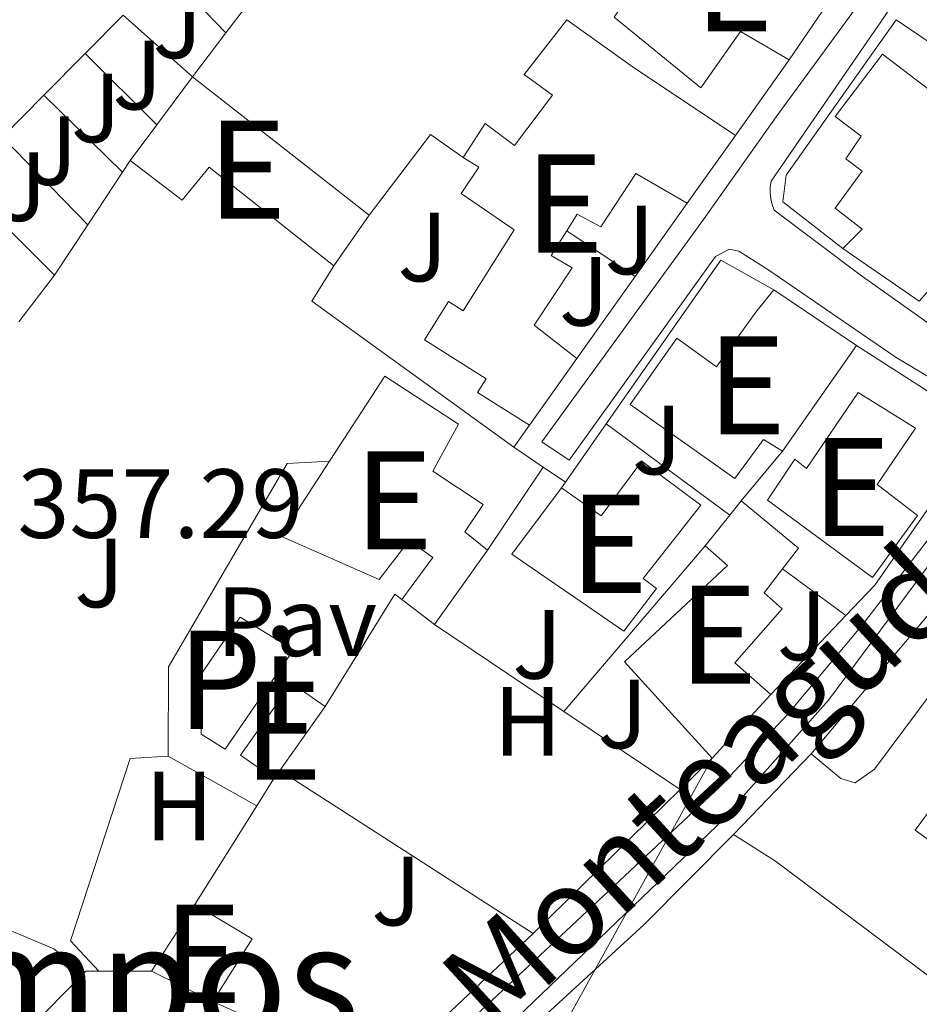
# Model space of a CAD drawing. Units: metres. Extents: x 608695 to 615685, y 4645993 to 4650728.
# Drawn here: x 608960 to 609051, y 4649814 to 4649914 of the extents above; entities that cross this region are included whole.
import ezdxf
from ezdxf.enums import TextEntityAlignment as Align

# ---------------------------------------------------------------- set-up
doc = ezdxf.new("R2010")
doc.units = ezdxf.units.M
doc.header["$MEASUREMENT"] = 0
for name, pattern in [('DGN Style 2', [72.67790000000001, 43.60674, -29.07116000000001]), ('DGN Style 4', [116.35731790000003, 58.14232000000001, -29.07116000000001, 0.0726779, -29.07116000000001]), ('DGN Style 5', [50.87453000000001, 21.80337, -29.07116000000001])]:
    doc.linetypes.add(name, pattern=pattern)
for name, color, linetype, lineweight in [('Nivel 15', 7, 'Continuous', 0), ('Nivel 16', 7, 'Continuous', 0), ('Nivel 20', 7, 'Continuous', 0), ('Nivel 21', 7, 'Continuous', 0), ('Nivel 23', 7, 'Continuous', 0), ('Nivel 25', 7, 'Continuous', 0), ('Nivel 26', 7, 'Continuous', 0), ('Nivel 33', 7, 'Continuous', 0), ('Nivel 37', 7, 'Continuous', 0), ('Nivel 41', 7, 'Continuous', 0), ('Nivel 44', 7, 'Continuous', 0), ('Nivel 45', 7, 'Continuous', 0), ('Nivel 48', 7, 'Continuous', 0), ('Nivel 49', 7, 'Continuous', 0), ('Nivel 52', 7, 'Continuous', 0), ('Nivel 54', 7, 'Continuous', 0), ('Nivel 61', 7, 'Continuous', 0)]:
    doc.layers.add(name, color=color, linetype=linetype, lineweight=lineweight)
doc.styles.add('Style-arial', font='arial.shx', dxfattribs={"bigfont": 'arialbig.shx'})
doc.styles.add('Style-Arial Narrow', font='txt')
doc.styles.add('Style-Helvetica-Narrow-Oblique', font='txt')
doc.styles.add('Style-Times New Roman', font='txt')

msp = doc.modelspace()

# ---------------------------------------------------------------- linework, layer by layer
at = {"layer": 'Nivel 15', "color": 51, "linetype": 'Continuous', "lineweight": 13, "extrusion": (-0.0309047157839493, 0.01562803966731593, 0.9994001515501537), "elevation": 54207.38693552867, "flags": 128}
msp.add_lwpolyline([(-4424377.921365075, -1553907.684280546), (-4424377.865845524, -1553907.106770741), (-4424366.669899151, -1553908.55054526)], dxfattribs=at)
at = {"layer": 'Nivel 15', "color": 51, "linetype": 'Continuous', "lineweight": 13, "extrusion": (0.001278702661983139, 0.001291919226964877, 0.999998347930742), "elevation": 7149.265086437832, "flags": 128}
msp.add_lwpolyline([(608969.0876395218, 4649909.234206397), (608965.2176299021, 4649905.324203134)], dxfattribs=at)
at = {"layer": 'Nivel 15', "color": 51, "linetype": 'Continuous', "lineweight": 13, "flags": 128}
for points, elevation in [([(608966.1799999997, 4649910.68), (608961.9800000004, 4649906.43)], 363.27), ([(608973.4699999988, 4649903.399999999), (608977.129999999, 4649908.309999999)], 359.83), ([(608970.7600000016, 4649899.760000002), (608973.4699999988, 4649903.399999999)], 359.83), ([(609001.7800000012, 4649852.449999999), (608998.4699999988, 4649855.02)], 362.65)]:
    msp.add_lwpolyline(points, dxfattribs=dict(at, elevation=elevation))
at = {"layer": 'Nivel 15', "color": 51, "linetype": 'Continuous', "lineweight": 13, "extrusion": (0.00996624333996963, -0.007819157045739638, 0.999919764169497), "elevation": -29929.34792938235, "flags": 128}
msp.add_lwpolyline([(608943.2975035869, 4649816.432968695), (608961.3094993792, 4649802.302536726)], dxfattribs=at)
at = {"layer": 'Nivel 15', "color": 51, "linetype": 'Continuous', "lineweight": 13, "extrusion": (0.001168171192183178, 0.001179191675128302, 0.9999986224405807), "elevation": 6557.772294126379, "flags": 128}
msp.add_lwpolyline([(608961.1401353888, 4649901.929958683), (608956.9001266025, 4649897.649955712)], dxfattribs=at)
at = {"layer": 'Nivel 15', "color": 51, "linetype": 'Continuous', "lineweight": 13, "extrusion": (0.004777013744995157, 0.006718889251090749, 0.9999660177560594), "elevation": 34509.97313083198, "flags": 128}
msp.add_lwpolyline([(609023.8182693459, 4649775.416001931), (609018.8979910836, 4649768.495845728)], dxfattribs=at)
at = {"layer": 'Nivel 15', "color": 51, "linetype": 'Continuous', "lineweight": 13, "extrusion": (-0.004575069800625703, -0.006514088303383965, 0.9999683171930475), "elevation": -32716.48795488941, "flags": 128}
msp.add_lwpolyline([(608990.4111327529, 4649779.715811789), (608986.8009417765, 4649774.575702731)], dxfattribs=at)
at = {"layer": 'Nivel 15', "color": 51, "linetype": 'Continuous', "lineweight": 13, "extrusion": (-0.01740778448973147, 0.01201539880589435, 0.9997762745888175), "elevation": 45628.19485840835, "flags": 128}
msp.add_lwpolyline([(-4172788.465094075, -2139657.104286397), (-4172788.465094075, -2139666.559723988)], dxfattribs=at)
at = {"layer": 'Nivel 15', "color": 51, "linetype": 'Continuous', "lineweight": 13, "extrusion": (-0.0162636836887059, 0.01097076887877202, 0.9998075488928269), "elevation": 41467.51678322986, "flags": 128}
msp.add_lwpolyline([(-4195430.825567629, -2094996.748089055), (-4195430.825567629, -2094986.553360026)], dxfattribs=at)
at = {"layer": 'Nivel 15', "color": 51, "linetype": 'Continuous', "lineweight": 13, "extrusion": (0.01047252364178819, 0.01493895094331905, 0.9998335631460296), "elevation": 76202.64895016636, "flags": 128}
msp.add_lwpolyline([(609007.6516221203, 4649261.32438146), (609000.0995225534, 4649250.553179473)], dxfattribs=at)
at = {"layer": 'Nivel 15', "color": 51, "linetype": 'Continuous', "lineweight": 13, "extrusion": (0.004865951967986487, 0.006854733166520383, 0.9999646669481183), "elevation": 35195.79505040682, "flags": 128}
msp.add_lwpolyline([(609007.3342697471, 4649747.553196467), (609002.5139861852, 4649740.763036937)], dxfattribs=at)
at = {"layer": 'Nivel 15', "color": 51, "linetype": 'Continuous', "lineweight": 13, "extrusion": (0.02348685482393336, 0.02961386043017685, 0.99928543816114), "elevation": 152364.0487921773, "flags": 128}
msp.add_lwpolyline([(2412225.573993383, -4018719.267748855), (2412225.573993383, -4018721.119747777)], dxfattribs=at)
at = {"layer": 'Nivel 15', "color": 51, "linetype": 'Continuous', "lineweight": 13, "extrusion": (-0.02946703677607585, -0.0440510268990119, 0.9985946128298411), "elevation": -222418.6554661498, "flags": 128}
msp.add_lwpolyline([(-2079116.066929914, 4197615.13045603), (-2079108.524591977, 4197614.375712074), (-2079108.709061904, 4197611.734108232)], dxfattribs=at)
at = {"layer": 'Nivel 15', "color": 51, "linetype": 'Continuous', "lineweight": 13, "extrusion": (0.02016373225435964, 0.02532564771147571, 0.9994758803840986), "elevation": 130400.6253596147, "flags": 128}
msp.add_lwpolyline([(2419801.040671468, -4014931.871208496), (2419801.040671468, -4014935.886989862)], dxfattribs=at)
at = {"layer": 'Nivel 15', "color": 51, "linetype": 'Continuous', "lineweight": 13, "extrusion": (0.003110021902448408, 0.004360916320776366, 0.999985654983415), "elevation": 22534.27111061677, "flags": 128}
msp.add_lwpolyline([(609003.1270014457, 4649805.994194228), (608997.7068721578, 4649798.39412196)], dxfattribs=at)
at = {"layer": 'Nivel 15', "color": 51, "linetype": 'Continuous', "lineweight": 13, "extrusion": (-0.006411651524890022, -0.009072087842271774, 0.9999382920695183), "elevation": -45726.59211655062, "flags": 128}
msp.add_lwpolyline([(608975.2309406959, 4649613.256319907), (608971.8210107908, 4649615.666419089), (608977.0315448828, 4649623.006721158), (608980.4314749911, 4649620.59662256)], dxfattribs=at)
at = {"layer": 'Nivel 15', "color": 51, "linetype": 'Continuous', "lineweight": 13, "extrusion": (-0.01535499831276513, -0.01663671770448175, 0.9997436889777482), "elevation": -86349.08461330005, "flags": 128}
msp.add_lwpolyline([(-2706130.644653782, 3829019.122383688), (-2706130.644653782, 3829010.288347237)], dxfattribs=at)
at = {"layer": 'Nivel 15', "color": 51, "linetype": 'Continuous', "lineweight": 13, "extrusion": (-0.00651123533913034, -0.009189016106305155, 0.9999365808876864), "elevation": -46330.93649491308, "flags": 128}
msp.add_lwpolyline([(608980.075588204, 4649614.660543222), (608975.4551001154, 4649608.140267935)], dxfattribs=at)
at = {"layer": 'Nivel 15', "color": 51, "linetype": 'Continuous', "lineweight": 13, "extrusion": (-0.005749120292534429, -0.00812806662047971, 0.9999504398463332), "elevation": -40933.57130070686, "flags": 128}
msp.add_lwpolyline([(608978.0249600708, 4649658.452670805), (608977.4449121654, 4649657.632643715)], dxfattribs=at)
at = {"layer": 'Nivel 15', "color": 51, "linetype": 'Continuous', "lineweight": 13, "extrusion": (0.02952341923277481, 0.04542064497349969, 0.9985315882469604), "elevation": 229535.8083041234, "flags": 128}
msp.add_lwpolyline([(2023506.694206174, -4224261.057826843), (2023506.694206173, -4224269.180018667)], dxfattribs=at)
at = {"layer": 'Nivel 15', "color": 51, "linetype": 'Continuous', "lineweight": 13, "extrusion": (0.03622860807937747, 0.03192421900063955, 0.9988334857211337), "elevation": 170863.220501799, "flags": 128}
msp.add_lwpolyline([(3086015.984427184, -3526900.514302365), (3086009.483363857, -3526902.585238293), (3086007.332759574, -3526895.336962551)], dxfattribs=at)
at = {"layer": 'Nivel 15', "color": 51, "linetype": 'Continuous', "lineweight": 13, "extrusion": (0.02433418234476229, -0.01208934618086433, 0.9996307794773683), "elevation": -41034.84319853463, "flags": 128}
msp.add_lwpolyline([(4435177.107023213, 1522874.383143647), (4435177.107023213, 1522881.375696827)], dxfattribs=at)
at = {"layer": 'Nivel 15', "color": 51, "linetype": 'Continuous', "lineweight": 13}
for points in [[(609037.9600000009, 4649910.030000001, 360.77), (609032.9899999984, 4649912.899999999, 361.07), (609028.9600000009, 4649907.170000002, 361.02), (609020.1000000015, 4649914.379999999, 361.86), (609024.1600000001, 4649920.34, 361.15), (609028.0100000016, 4649917.600000001, 360.94), (609031.120000001, 4649921.84, 360.72), (609027, 4649924.5, 360.8), (609030.2899999991, 4649929.32, 360.29)], [(609032.4800000004, 4649902.330000002, 360.87), (609021.9600000009, 4649909.350000001, 360.35), (609015.2699999996, 4649914.109999999, 359.99), (609010.9499999993, 4649908.539999999, 359.99), (609013.8399999999, 4649906.440000001, 360.13), (609009.9600000009, 4649901.309999999, 360.06), (609006.9499999993, 4649903.530000001, 359.85), (609004.7100000009, 4649900.080000002, 359.41)], [(609043.4400000013, 4649890.800000001, 360.08), (609045.4100000001, 4649892.75, 361.71), (609042.6499999985, 4649894.890000001, 361.71), (609045.379999999, 4649898.690000001, 361.86), (609043.7300000004, 4649899.940000001, 361.71), (609045.2800000012, 4649902.25, 361.66), (609042.6499999985, 4649904.25, 361.16), (609047.4600000009, 4649910.600000001, 361.07), (609057.629999999, 4649902.870000001, 361.21), (609054.3200000003, 4649898.699999999, 361.06), (609056.5599999987, 4649897.34, 360.77), (609056.8399999999, 4649897.140000001, 360.8)], [(609004.7100000009, 4649900.080000002, 359.41), (609006.3299999982, 4649899.07, 359.48), (609004.5199999996, 4649896.390000001, 359.94), (609009.8999999985, 4649892.699999999, 360.57), (609004.7199999988, 4649884.449999999, 360.57), (609003.2199999988, 4649885.390000001, 360.72), (609000.7600000016, 4649881.469999999, 360.67), (609007.0599999987, 4649877.52, 362.65), (609006.1799999997, 4649876.109999999, 362.65), (609011.4699999988, 4649872.780000001, 360.47)], [(608991.5300000012, 4649889.039999999, 359.49), (608978.8200000003, 4649899.100000001, 359.58), (608976.0599999987, 4649895.73, 359.63), (608970.7600000016, 4649899.760000002, 359.83)], [(609027.5599999987, 4649895.41, 360.92), (609022.3299999982, 4649898.440000001, 361.36), (609018.75, 4649893.02, 361.36), (609016.3399999999, 4649894.280000001, 361.12), (609015.2800000012, 4649892.609999999, 361.17)], [(609015.2800000012, 4649892.609999999, 361.17), (609013.6799999997, 4649890.09, 361.26), (609015.8200000003, 4649888.809999999, 362.35), (609011.9499999993, 4649882.969999999, 361.9), (609016.2899999991, 4649879.57, 360.37)], [(609067.1600000001, 4649885.879999999, 361.21), (609062.6499999985, 4649889.02, 362.45), (609058.4800000004, 4649883.080000002, 362.65), (609052.7800000012, 4649887.190000001, 360.47), (609051.2199999988, 4649885.43, 360.28)], [(609037.2800000012, 4649870.120000001, 360.37), (609035.3399999999, 4649871.32, 360.37), (609032.4200000018, 4649867.34, 360.92), (609021.75, 4649874.879999999, 361.26), (609026.4899999984, 4649881.670000002, 361.26), (609030.5500000007, 4649878.719999999, 363.39), (609034.5500000007, 4649884.289999999, 363.29), (609036.379999999, 4649886.59, 359.93)], [(608991.1000000015, 4649869.109999999, 360.68), (608991.1700000018, 4649869.210000001, 360.68), (608996.7300000004, 4649877.789999999, 361.41), (609004.2399999984, 4649872.879999999, 361.46), (609001.6400000006, 4649868.100000001, 363.83), (609006.7600000016, 4649864.690000001, 363.78), (609004.8999999985, 4649861.91, 363.34), (609007.1999999993, 4649860.050000001, 362.6)], [(609045, 4649876.100000001, 361.21), (609050.8200000003, 4649872.469999999, 363.24), (609046.9400000013, 4649866.75, 363.04), (609051.0199999996, 4649863.57, 361.9), (609046.4400000013, 4649857.239999998, 361.46), (609035.7399999984, 4649865.129999999, 361.12), (609038.5199999996, 4649869.330000002, 361.26), (609039.7100000009, 4649868.359999999, 361.36), (609045, 4649876.100000001, 361.21)], [(608998.4699999988, 4649855.02, 362.65), (609001.629999999, 4649859.289999999, 362.74), (608999.2199999988, 4649861.030000001, 362.74), (608996.1499999985, 4649857.050000001, 359.88), (608986.1400000006, 4649861.469999999, 360.03), (608991.1000000015, 4649869.109999999, 360.68)], [(609014.7399999984, 4649866.390000001, 361.12), (609018.7899999991, 4649863.530000001, 363.34), (609022.9200000018, 4649869.109999999, 363.09), (609028.9299999997, 4649864.629999999, 361.41), (609023.0599999987, 4649857.149999999, 361.21), (609024.4200000018, 4649856.120000001, 361.16), (609021.1000000015, 4649851.789999999, 361.31), (609009.6900000013, 4649859.620000001, 360.97), (609014.7399999984, 4649866.390000001, 361.12)], [(609030.0899999999, 4649838.84, 360.72), (609021.1700000018, 4649848.670000002, 361.07), (609031.6700000018, 4649858.48, 361.12), (609029.3999999985, 4649860.469999999, 359.78)], [(609037.2800000012, 4649858.149999999, 359.4), (609035.3999999985, 4649855.699999999, 359.24), (609037.2399999984, 4649854.07, 362.65), (609032.3999999985, 4649848.550000001, 362.65), (609036.0799999982, 4649845.330000002, 360.92)]]:
    msp.add_polyline3d(points, dxfattribs=at)
at = {"layer": 'Nivel 15', "color": 4, "linetype": 'Continuous', "lineweight": 0}
msp.add_polyline3d([(608987.4200000018, 4649849.879999999, 357.12), (608980.4400000013, 4649839.75, 357.26), (608977.9899999984, 4649841.300000001, 357.26), (608977.8599999994, 4649847.190000001, 357.26), (608981.9699999988, 4649853.210000001, 357.33), (608987.4200000018, 4649849.879999999, 357.12)], dxfattribs=at)
at = {"layer": 'Nivel 16', "color": 1, "linetype": 'Continuous', "lineweight": 13, "extrusion": (0.05709068710455335, -0.05926107686224712, 0.9966086384409162), "elevation": -240432.9825218371, "flags": 128}
msp.add_lwpolyline([(3664661.092613913, 2916341.607070418), (3664661.092613913, 2916332.857253276)], dxfattribs=at)
at = {"layer": 'Nivel 16', "color": 1, "linetype": 'Continuous', "lineweight": 13, "flags": 128}
for points, elevation in [([(608984.3200000003, 4649917.760000002), (608980.5300000012, 4649912.780000001)], 360.46), ([(608980.5300000012, 4649912.780000001), (608977.129999999, 4649908.309999999)], 360.46), ([(608970.7600000016, 4649899.760000002), (608969.9800000004, 4649898.57)], 359.32), ([(608963.0599999987, 4649888.080000002), (608959.4200000018, 4649883.32)], 359.27)]:
    msp.add_lwpolyline(points, dxfattribs=dict(at, elevation=elevation))
at = {"layer": 'Nivel 16', "color": 1, "linetype": 'Continuous', "lineweight": 13, "extrusion": (0.005533272487269742, -0.004908043957634742, 0.9999726466259422), "elevation": -19092.57782602191, "flags": 128}
msp.add_lwpolyline([(608965.8165271208, 4649870.608249605), (608958.7362481728, 4649876.888325248)], dxfattribs=at)
at = {"layer": 'Nivel 16', "color": 1, "linetype": 'Continuous', "lineweight": 13, "extrusion": (-0.1410435314708894, 0.09524425873155376, 0.9854112103121707), "elevation": 357328.7968684383, "flags": 128}
msp.add_lwpolyline([(-4194414.208656948, -2066844.828024723), (-4194414.208656948, -2066837.248275386)], dxfattribs=at)
at = {"layer": 'Nivel 16', "color": 1, "linetype": 'Continuous', "lineweight": 13, "extrusion": (0.05409937614422543, -0.05402516575170935, 0.9970729857770222), "elevation": -217907.9502973104, "flags": 128}
msp.add_lwpolyline([(3720547.751639448, 2846497.817207893), (3720547.751639448, 2846487.484415434)], dxfattribs=at)
at = {"layer": 'Nivel 16', "color": 1, "linetype": 'Continuous', "lineweight": 13, "extrusion": (0.004294533819110076, 0.006034290220282406, 0.9999725717842535), "elevation": 31032.81090583992, "flags": 128}
msp.add_lwpolyline([(609030.8044166788, 4649807.425708149), (609025.3241665959, 4649799.725567956)], dxfattribs=at)
at = {"layer": 'Nivel 16', "color": 1, "linetype": 'Continuous', "lineweight": 13, "extrusion": (0.04506813454267476, -0.04427944218817795, 0.9980021013246151), "elevation": -178091.0221047532, "flags": 128}
msp.add_lwpolyline([(3743658.431147683, 2818812.944448508), (3743658.431147683, 2818824.182050563)], dxfattribs=at)
at = {"layer": 'Nivel 16', "color": 1, "linetype": 'Continuous', "lineweight": 13, "extrusion": (0.03187171140649919, -0.03267673741217425, 0.9989576691953053), "elevation": -132175.5813346771, "flags": 128}
msp.add_lwpolyline([(3682652.848266631, 2900520.173703508), (3682652.848266631, 2900507.686353911)], dxfattribs=at)
at = {"layer": 'Nivel 16', "color": 1, "linetype": 'Continuous', "lineweight": 13, "extrusion": (-0.03673216058795904, 0.07140690252938016, 0.9967706870939275), "elevation": 310023.2021685564, "flags": 128}
msp.add_lwpolyline([(-2668570.768004335, -3843835.752248991), (-2668568.863747209, -3843839.363675967), (-2668559.559083886, -3843834.880525243)], dxfattribs=at)
at = {"layer": 'Nivel 16', "color": 1, "linetype": 'Continuous', "lineweight": 13, "extrusion": (-0.002577655210170238, -0.003906644581986056, 0.999989046850878), "elevation": -19375.89963274502, "flags": 128}
msp.add_lwpolyline([(608968.8830843382, 4649858.358153347), (608965.3530187383, 4649853.00811252)], dxfattribs=at)
at = {"layer": 'Nivel 16', "color": 1, "linetype": 'Continuous', "lineweight": 13, "extrusion": (0.02588921598586211, -0.0257823461572311, 0.999332286640568), "elevation": -103760.2878593726, "flags": 128}
msp.add_lwpolyline([(3724471.089138877, 2847778.819180137), (3724471.089138873, 2847792.503791934)], dxfattribs=at)
at = {"layer": 'Nivel 16', "color": 1, "linetype": 'Continuous', "lineweight": 13, "extrusion": (0.005051272316594089, 0.007102164836113495, 0.9999620212301187), "elevation": 36459.19411022982, "flags": 128}
msp.add_lwpolyline([(609017.9787543826, 4649753.740794662), (609012.658418145, 4649746.260606006)], dxfattribs=at)
at = {"layer": 'Nivel 16', "color": 1, "linetype": 'Continuous', "lineweight": 13, "extrusion": (-0.001788356690140653, -0.002711549671776683, 0.9999947246254485), "elevation": -13338.17755480564, "flags": 128}
msp.add_lwpolyline([(608966.1187288649, 4649874.147004053), (608962.7286985181, 4649869.006985161)], dxfattribs=at)
at = {"layer": 'Nivel 16', "color": 1, "linetype": 'Continuous', "lineweight": 13, "extrusion": (0.003355709834043766, -0.002078675813866, 0.9999922091288366), "elevation": -7263.145814448177, "flags": 128}
msp.add_lwpolyline([(609005.2370792478, 4649865.488071255), (608984.6668594889, 4649880.388103448), (608986.8968469352, 4649883.988111224)], dxfattribs=at)
at = {"layer": 'Nivel 16', "color": 1, "linetype": 'Continuous', "lineweight": 13, "extrusion": (0.004520619630883961, 0.006351660523393262, 0.9999696097415904), "elevation": 32646.25659902607, "flags": 128}
msp.add_lwpolyline([(609014.3956004232, 4649774.367305338), (609008.4452995695, 4649766.007136695)], dxfattribs=at)
at = {"layer": 'Nivel 16', "color": 1, "linetype": 'Continuous', "lineweight": 13, "extrusion": (0.004222861518005932, 0.005912006125208306, 0.9999736074638048), "elevation": 30420.58798916425, "flags": 128}
msp.add_lwpolyline([(609004.5246913396, 4649774.19303453), (609002.9246211462, 4649771.952995382)], dxfattribs=at)
at = {"layer": 'Nivel 16', "color": 1, "linetype": 'Continuous', "lineweight": 13, "extrusion": (0.006610925463615505, 0.008980879875100298, 0.9999378177972787), "elevation": 46145.34050751065, "flags": 128}
msp.add_lwpolyline([(608974.9431021623, 4649617.178255495), (608982.0639382377, 4649628.638717681), (608982.7839225009, 4649628.108696308)], dxfattribs=at)
at = {"layer": 'Nivel 16', "color": 1, "linetype": 'Continuous', "lineweight": 13, "extrusion": (0.002857503471017782, -0.00211258187650418, 0.9999936858159296), "elevation": -7724.787262275812, "flags": 128}
msp.add_lwpolyline([(609065.5206002817, 4649812.35682736), (609047.2904461101, 4649825.566856839), (609058.0104023442, 4649840.066889197)], dxfattribs=at)
at = {"layer": 'Nivel 16', "color": 1, "linetype": 'Continuous', "lineweight": 13, "extrusion": (0.004878071577397823, 0.00776566567206435, 0.9999579485430153), "elevation": 39439.01703906317, "flags": 128}
msp.add_lwpolyline([(608974.6911664046, 4649667.9123144), (608976.4312920459, 4649670.682397924)], dxfattribs=at)
at = {"layer": 'Nivel 16', "color": 1, "linetype": 'Continuous', "lineweight": 13, "extrusion": (0.002738000566915728, -0.001759311002571383, 0.9999947040748225), "elevation": -6154.508255565808, "flags": 128}
msp.add_lwpolyline([(608982.7454635277, 4649833.938336831), (609008.5956404358, 4649817.328311127)], dxfattribs=at)
at = {"layer": 'Nivel 16', "color": 1, "linetype": 'Continuous', "lineweight": 13, "extrusion": (0.003140908113493895, 0.004986749848438174, 0.9999826333602858), "elevation": 25459.62446792681, "flags": 128}
msp.add_lwpolyline([(608973.2272509709, 4649754.783874165), (608979.5574396141, 4649764.833999127)], dxfattribs=at)
at = {"layer": 'Nivel 16', "color": 1, "linetype": 'Continuous', "lineweight": 13, "extrusion": (0.08770774795582072, 0.1444661360361827, 0.9856149788265668), "elevation": 725506.7876599024, "flags": 128}
msp.add_lwpolyline([(1892533.504042488, -4228899.9074094), (1892537.437277135, -4228900.380764667), (1892565.492094258, -4228896.17973667)], dxfattribs=at)
at = {"layer": 'Nivel 16', "color": 1, "linetype": 'Continuous', "lineweight": 13, "extrusion": (0.01476993190003245, -0.00611559088504621, 0.9998722161655433), "elevation": -19082.88479206535, "flags": 128}
msp.add_lwpolyline([(608940.1305332109, 4649791.209842913), (608924.5701627508, 4649776.519568201), (608907.4675970525, 4649784.26971313)], dxfattribs=at)
at = {"layer": 'Nivel 16', "color": 1, "linetype": 'Continuous', "lineweight": 13, "extrusion": (0.608169457076317, -0.6000061086591855, 0.5197331825573193), "elevation": -2419376.988222815, "flags": 128}
msp.add_lwpolyline([(3737742.004695822, 1472255.849009107), (3737739.911611974, 1472255.849009107), (3737711.485517137, 1472255.919239692)], dxfattribs=at)
at = {"layer": 'Nivel 16', "color": 1, "linetype": 'Continuous', "lineweight": 13, "extrusion": (0.007462296152035188, -0.006995902642532989, 0.9999476843727153), "elevation": -27625.57027236396, "flags": 128}
msp.add_lwpolyline([(608947.9383420534, 4649737.640841976), (608946.5983047374, 4649737.640841976), (608946.4483089149, 4649737.48083806)], dxfattribs=at)
at = {"layer": 'Nivel 16', "color": 1, "linetype": 'Continuous', "lineweight": 13, "extrusion": (0.007462452796961999, 1.392248656149627e-05, 0.9999721554145483), "elevation": 4968.93881795807, "flags": 128}
msp.add_lwpolyline([(608953.2986186855, 4649817.061270665), (608947.938469436, 4649817.051270664)], dxfattribs=at)
at = {"layer": 'Nivel 16', "color": 1, "linetype": 'Continuous', "lineweight": 13}
msp.add_polyline3d([(609043.4400000013, 4649890.800000001, 358.68), (609037.3200000003, 4649895.550000001, 358.77), (609037.6400000006, 4649898.27, 358.77), (609048.8599999994, 4649914.120000001, 358.81)], dxfattribs=at)
at = {"layer": 'Nivel 20', "color": 7, "linetype": 'DGN Style 2', "lineweight": 0, "extrusion": (0.2431238838719828, -0.1634798529484023, 0.9561198223920323), "elevation": -611752.2781014254, "flags": 128}
msp.add_lwpolyline([(4198507.888918698, 1997671.565391818), (4198507.888918698, 1997662.793339608)], dxfattribs=at)
at = {"layer": 'Nivel 20', "color": 7, "linetype": 'DGN Style 2', "lineweight": 0, "extrusion": (-0.03401625192461193, 0.05126336980674675, 0.9981056865488035), "elevation": 218009.1924409064, "flags": 128}
msp.add_lwpolyline([(-3078404.129605927, -3531022.913422629), (-3078423.087089427, -3531030.39034174), (-3078425.919632256, -3531024.863923267)], dxfattribs=at)
at = {"layer": 'Nivel 20', "color": 7, "linetype": 'DGN Style 2', "lineweight": 0, "extrusion": (0.01259651815913881, 0.01804693467030464, 0.9997577886064566), "elevation": 91945.65870709869, "flags": 128}
msp.add_lwpolyline([(2161972.235427698, -4160478.862343326), (2161972.2354277, -4160486.132336453)], dxfattribs=at)
at = {"layer": 'Nivel 20', "color": 7, "linetype": 'DGN Style 2', "lineweight": 0, "extrusion": (-0.07057205983247956, 0.05214491087622101, 0.9961428073527971), "elevation": 199844.3506040089, "flags": 128}
msp.add_lwpolyline([(-4101667.711139262, -2264642.804331075), (-4101667.711139262, -2264627.07726841)], dxfattribs=at)
at = {"layer": 'Nivel 20', "color": 7, "linetype": 'DGN Style 2', "lineweight": 0, "extrusion": (-0.01373365600814504, 0.009324187858372723, 0.9998622136141718), "elevation": 35351.05493830625, "flags": 128}
msp.add_lwpolyline([(608957.3560524136, 4649743.049960677), (608960.3465944491, 4649741.019872423)], dxfattribs=at)
at = {"layer": 'Nivel 20', "color": 7, "linetype": 'DGN Style 2', "lineweight": 0, "extrusion": (-0.006807060870886755, -0.00814272529708912, 0.9999436783874561), "elevation": -41648.01918852163, "flags": 128}
msp.add_lwpolyline([(609025.6218433864, 4649685.14048006), (609021.3914648853, 4649680.080312304)], dxfattribs=at)
at = {"layer": 'Nivel 20', "color": 7, "linetype": 'DGN Style 2', "lineweight": 0, "extrusion": (0.04140310135890625, 0.06188520097108603, 0.9972241498773646), "elevation": 313330.9023436324, "flags": 128}
msp.add_lwpolyline([(2079428.377180493, -4191645.23228718), (2079428.377180494, -4191655.439382751)], dxfattribs=at)
at = {"layer": 'Nivel 20', "color": 7, "linetype": 'DGN Style 2', "lineweight": 0, "extrusion": (-0.01199731645619232, 0.008156070397850046, 0.9998947659196518), "elevation": 30976.9271398503, "flags": 128}
msp.add_lwpolyline([(608973.3313306384, 4649770.517391905), (608975.6116464436, 4649768.967340346)], dxfattribs=at)
at = {"layer": 'Nivel 20', "color": 7, "linetype": 'DGN Style 2', "lineweight": 0, "extrusion": (0.0164914464644805, 0.02350031121188471, 0.999587798828324), "elevation": 119675.1434859624, "flags": 128}
msp.add_lwpolyline([(2172489.893038806, -4154289.596495546), (2172489.893038807, -4154290.293130316)], dxfattribs=at)
at = {"layer": 'Nivel 20', "color": 7, "linetype": 'DGN Style 2', "lineweight": 0, "extrusion": (-0.02457791439684493, -0.0287338472539691, 0.9992848903820607), "elevation": -148217.5702091447, "flags": 128}
msp.add_lwpolyline([(-2559649.091861058, 3926620.354498513), (-2559649.091861058, 3926598.139021922)], dxfattribs=at)
at = {"layer": 'Nivel 20', "color": 7, "linetype": 'DGN Style 2', "lineweight": 0, "extrusion": (0.1488812488297137, -0.1097019728218943, 0.9827511642862039), "elevation": -419071.1807982671, "flags": 128}
msp.add_lwpolyline([(4104675.775155127, 2228928.773872904), (4104675.775155131, 2228920.608745836)], dxfattribs=at)
at = {"layer": 'Nivel 20', "color": 7, "linetype": 'DGN Style 2', "lineweight": 0, "extrusion": (0.01300811713913772, 0.01368739218556789, 0.9998217061974864), "elevation": 71924.7054575319, "flags": 128}
msp.add_lwpolyline([(608987.5437685102, 4649304.460034057), (608979.8816847764, 4649296.399278954)], dxfattribs=at)
at = {"layer": 'Nivel 20', "color": 7, "linetype": 'DGN Style 2', "lineweight": 0, "extrusion": (0.01724845450182929, -0.01157307220175809, 0.9997842541354167), "elevation": -42949.58613989563, "flags": 128}
msp.add_lwpolyline([(4200553.840774957, 2084589.616126284), (4200553.840774953, 2084573.728788558)], dxfattribs=at)
at = {"layer": 'Nivel 20', "color": 7, "linetype": 'DGN Style 2', "lineweight": 0, "extrusion": (0.01802471743793585, -0.01207215700350379, 0.9997646586004955), "elevation": -44797.50369524257, "flags": 128}
msp.add_lwpolyline([(4202288.956387933, 2081034.737248989), (4202288.95638793, 2081020.4475499)], dxfattribs=at)
at = {"layer": 'Nivel 20', "color": 7, "linetype": 'DGN Style 2', "lineweight": 0, "extrusion": (-0.01178000364183447, 0.00660670558231203, 0.999908787317897), "elevation": 23904.91130939541, "flags": 128}
msp.add_lwpolyline([(608936.6172569916, 4649782.596550565), (608945.6582789496, 4649777.526439913)], dxfattribs=at)
at = {"layer": 'Nivel 20', "color": 7, "linetype": 'DGN Style 2', "lineweight": 0, "extrusion": (0.007835157934852123, 0.007690508865285622, 0.9999397313706108), "elevation": 40889.75216914671, "flags": 128}
msp.add_lwpolyline([(609008.5871000178, 4649661.87866202), (609005.3368080147, 4649658.688567679)], dxfattribs=at)
at = {"layer": 'Nivel 20', "color": 7, "linetype": 'DGN Style 2', "lineweight": 0, "extrusion": (0.00850696033913252, 0.00834227285593169, 0.9999290165353667), "elevation": 44329.48946396115, "flags": 128}
msp.add_lwpolyline([(609001.7523510344, 4649627.636086922), (608986.7707663067, 4649612.945575733)], dxfattribs=at)
at = {"layer": 'Nivel 20', "color": 7, "linetype": 'DGN Style 2', "lineweight": 0}
for points in [[(609044.8299999982, 4649880.890000001, 358.15), (609057.75, 4649872.59, 357.86), (609052.7800000012, 4649865.190000001, 358.15), (609046.6700000018, 4649856.460000001, 357.81), (609043.7399999984, 4649853.390000001, 357.89)], [(608967.5799999982, 4649817.120000001, 359.47), (608964.6799999997, 4649820.23, 359.33), (608970.7600000016, 4649838.809999999, 359.04), (608974.6499999985, 4649839.050000001, 358.55)]]:
    msp.add_polyline3d(points, dxfattribs=at)
at = {"layer": 'Nivel 21', "color": 7, "linetype": 'Continuous', "lineweight": 13}
for points in [[(609104.2199999988, 4649926.559999999, 358.34), (609107.1099999994, 4649924.559999999, 357.34), (609108.3399999999, 4649923.23, 356.84), (609108.2300000004, 4649922.120000001, 356.7), (609104.7899999991, 4649917.330000002, 356.42), (609090.8999999985, 4649899.370000001, 356.55), (609072.370000001, 4649872.199999999, 356.4), (609046.6400000006, 4649837.719999999, 356.15), (609044.6700000018, 4649836.330000002, 356.2), (609043.2300000004, 4649836.780000001, 356.42), (609040.1900000013, 4649839.289999999, 357.36)], [(609040.1900000013, 4649839.289999999, 357.36), (609053.629999999, 4649855.23, 357.64), (609089.3399999999, 4649904.68, 358.11), (609104.2199999988, 4649926.559999999, 358.34)], [(609046.8399999999, 4649918.210000001, 357.17), (609036.6400000006, 4649904.23, 357.1), (609029.2100000009, 4649893.760000002, 356.96), (609012.7399999984, 4649871.09, 356.92), (609015.5300000012, 4649869.199999999, 356.92), (609030.4400000013, 4649889.98, 356.85), (609031.8599999994, 4649890.73, 356.93), (609032.8099999987, 4649890.510000002, 356.94), (609035.7800000012, 4649888.670000002, 357), (609048.8500000015, 4649879.68, 356.87), (609058.4800000004, 4649873.940000001, 356.95), (609059.120000001, 4649873.300000001, 357.01), (609059.379999999, 4649872.75, 357.04), (609059.4800000004, 4649872.149999999, 357.06), (609059.3399999999, 4649871.260000002, 357.07)], [(609063.0899999999, 4649877.120000001, 357.02), (609062.5599999987, 4649876.920000002, 357.02), (609062, 4649876.830000002, 357.04), (609061.4400000013, 4649876.850000001, 357.08), (609060.8900000006, 4649876.98, 357.14), (609045.1799999997, 4649888.120000001, 356.92), (609036.4200000018, 4649894.710000001, 356.88), (609036.2100000009, 4649895.280000001, 356.86), (609036.0700000003, 4649895.870000001, 356.85), (609036.0100000016, 4649896.469999999, 356.85), (609036.0199999996, 4649897.07, 356.85), (609036.1000000015, 4649897.670000002, 356.85), (609049.1799999997, 4649916.66, 357.28)], [(609059.3399999999, 4649871.260000002, 357.07), (609053.3900000006, 4649862.75, 357.1), (609045.379999999, 4649852.379999999, 356.96), (609037.7699999996, 4649843.300000001, 356.8), (609030.9400000013, 4649835.989999998, 356.69), (608995.6999999993, 4649802.960000001, 357.12), (608983.9600000009, 4649792.199999999, 357.26)], [(609032.2800000012, 4649831.050000001, 357.28), (609023.1700000018, 4649821.890000001, 357.21), (609007.0100000016, 4649807.059999999, 357.62), (609002.8599999994, 4649802.27, 357.57), (608988.9600000009, 4649783.469999999, 357.48), (608988.0100000016, 4649769.670000002, 357.12), (608986.120000001, 4649741.850000001, 357.27), (608984.2800000012, 4649728.489999998, 357.22), (608983.4600000009, 4649720.370000001, 357.32), (608982.8200000003, 4649697.050000001, 357.76), (608981.4800000004, 4649656.890000001, 357.66), (608981.4600000009, 4649650.550000001, 357.61), (608982.9600000009, 4649634.780000001, 357.91), (608984.3999999985, 4649609.93, 358.3), (608984.4800000004, 4649603.390000001, 358.35), (608984.0300000012, 4649596.530000001, 358.45), (608981.9499999993, 4649574.32, 358.38), (608979.8500000015, 4649556.140000001, 358.61), (608976.120000001, 4649524.859999999, 358.4), (608972.75, 4649504.879999999, 358.4), (608969.5199999996, 4649492.940000001, 358.4), (608967.0799999982, 4649485.82, 358.18)], [(609087.3399999999, 4649791.600000001, 354.54), (609064.1700000018, 4649807.629999999, 355.81), (609036.5599999987, 4649828.350000001, 356.11), (609032.2800000012, 4649831.050000001, 357.28)]]:
    msp.add_polyline3d(points, dxfattribs=at)
at = {"layer": 'Nivel 23', "color": 7, "linetype": 'DGN Style 4', "lineweight": 0}
msp.add_polyline3d([(608982.6799999997, 4649728.68, 357.22), (608984.5100000016, 4649742.010000002, 357.27), (608986.1999999993, 4649766.739999998, 357.16), (608986.3000000007, 4649768.59, 357.16), (608986.1700000018, 4649769.399999999, 357.26), (608986.1400000006, 4649781.620000001, 357.52), (608986.6799999997, 4649785.690000001, 357.42), (608990.7300000004, 4649793.309999999, 357.29), (608999.9499999993, 4649802.559999999, 357.39), (609030.5700000003, 4649831.949999999, 357.05), (609041.9499999993, 4649844.739999998, 357.15), (609063.3399999999, 4649873.57, 357.4), (609072.8200000003, 4649885.809999999, 357.52), (609089.879999999, 4649909.199999999, 357.86), (609104.5, 4649930.690000001, 358.12), (609118.0300000012, 4649951.629999999, 358.61), (609139.9600000009, 4649983.989999998, 358.87), (609154.5799999982, 4650003.300000001, 359.36), (609160.8099999987, 4650012.550000001, 359.72), (609163.2399999984, 4650018.800000001, 359.92), (609166.2199999988, 4650023.420000002, 359.96)], dxfattribs=at)
at = {"layer": 'Nivel 25', "color": 1, "linetype": 'Continuous', "lineweight": 0}
msp.add_polyline3d([(608991.1000000015, 4649869.109999999, 356.91), (608986.7600000016, 4649868.879999999, 356.84), (608974.6799999997, 4649848.16, 357.19), (608974.6499999985, 4649839.050000001, 357.12)], dxfattribs=at)
at = {"layer": 'Nivel 33', "color": 7, "linetype": 'Continuous', "lineweight": 0}
msp.add_polyline3d([(608984.3200000003, 4649656.629999999, 357.45), (608984.8599999994, 4649664.039999999, 357.46), (608993.1000000015, 4649781.969999999, 357.17), (609014.1600000001, 4649810.07, 357.38), (609030.0899999999, 4649838.84, 356.72)], dxfattribs=at)
at = {"layer": 'Nivel 49', "color": 7, "linetype": 'DGN Style 5', "lineweight": 0, "extrusion": (-0.004850198017997673, -0.005052545090809207, 0.9999754733828683), "elevation": -26090.1369649921, "flags": 128}
msp.add_lwpolyline([(609026.8491100334, 4649758.578796465), (609034.7594050132, 4649766.818901643)], dxfattribs=at)
at = {"layer": 'Nivel 52', "color": 1, "linetype": 'Continuous', "lineweight": 13, "extrusion": (-0.006411651524890022, -0.009072087842271774, 0.9999382920695183), "elevation": -45726.59240617235, "flags": 128}
msp.add_lwpolyline([(608975.8109928928, 4649614.076343141), (608980.4314749911, 4649620.59662256), (608977.0315448828, 4649623.006721158), (608971.8210107908, 4649615.666419089), (608975.2309406959, 4649613.256319907)], close=True, dxfattribs=at)
at = {"layer": 'Nivel 52', "color": 1, "linetype": 'Continuous', "lineweight": 13}
for points in [[(609037.9600000009, 4649910.030000001, 360.77), (609044.3000000007, 4649919.370000001, 360.82), (609043.8099999987, 4649919.68, 360.8), (609035.3299999982, 4649925.030000001, 360.47), (609036.129999999, 4649927.41, 360.27), (609031.3500000015, 4649930.879999999, 360.13), (609030.2899999991, 4649929.32, 360.29), (609027, 4649924.5, 360.8), (609031.120000001, 4649921.84, 360.72), (609028.0100000016, 4649917.600000001, 360.94), (609024.1600000001, 4649920.34, 361.15), (609020.1000000015, 4649914.379999999, 361.86), (609028.9600000009, 4649907.170000002, 361.02), (609032.9899999984, 4649912.899999999, 361.07)], [(609015.2800000012, 4649892.609999999, 361.17), (609016.3399999999, 4649894.280000001, 361.12), (609018.75, 4649893.02, 361.36), (609022.3299999982, 4649898.440000001, 361.36), (609027.5599999987, 4649895.41, 360.92), (609027.5599999987, 4649895.41, 358.52), (609032.4800000004, 4649902.330000002, 358.45), (609032.4800000004, 4649902.330000002, 360.87), (609021.9600000009, 4649909.350000001, 360.35), (609015.2699999996, 4649914.109999999, 359.99), (609010.9499999993, 4649908.539999999, 359.99), (609013.8399999999, 4649906.440000001, 360.13), (609009.9600000009, 4649901.309999999, 360.06), (609006.9499999993, 4649903.530000001, 359.85), (609004.7100000009, 4649900.080000002, 359.41), (609006.3299999982, 4649899.07, 359.48), (609004.5199999996, 4649896.390000001, 359.94), (609009.8999999985, 4649892.699999999, 360.57), (609004.7199999988, 4649884.449999999, 360.57), (609003.2199999988, 4649885.390000001, 360.72), (609000.7600000016, 4649881.469999999, 360.67), (609007.0599999987, 4649877.52, 362.65), (609006.1799999997, 4649876.109999999, 362.65), (609011.4699999988, 4649872.780000001, 360.47), (609011.4699999988, 4649872.780000001, 358.75), (609016.2899999991, 4649879.57, 358.68), (609016.2899999991, 4649879.57, 360.37), (609011.9499999993, 4649882.969999999, 361.9), (609015.8200000003, 4649888.809999999, 362.35), (609013.6799999997, 4649890.09, 361.26)], [(609072.0300000012, 4649893.030000001, 361.16), (609060.9299999997, 4649900.489999998, 361.07), (609057.9899999984, 4649896.350000001, 360.92), (609056.8399999999, 4649897.140000001, 360.8), (609056.5599999987, 4649897.34, 360.77), (609054.3200000003, 4649898.699999999, 361.06), (609057.629999999, 4649902.870000001, 361.21), (609047.4600000009, 4649910.600000001, 361.07), (609042.6499999985, 4649904.25, 361.16), (609045.2800000012, 4649902.25, 361.66), (609043.7300000004, 4649899.940000001, 361.71), (609045.379999999, 4649898.690000001, 361.86), (609042.6499999985, 4649894.890000001, 361.71), (609045.4100000001, 4649892.75, 361.71), (609043.4400000013, 4649890.800000001, 360.08), (609051.2199999988, 4649885.43, 360.28), (609052.7800000012, 4649887.190000001, 360.47), (609058.4800000004, 4649883.080000002, 362.65), (609062.6499999985, 4649889.02, 362.45), (609067.1600000001, 4649885.879999999, 361.21)], [(608995.1400000006, 4649894.18, 359.54), (608977.129999999, 4649908.309999999, 359.83), (608973.4699999988, 4649903.399999999, 359.83), (608970.7600000016, 4649899.760000002, 359.83), (608976.0599999987, 4649895.73, 359.63), (608978.8200000003, 4649899.100000001, 359.58), (608991.5300000012, 4649889.039999999, 359.49)], [(609037.2800000012, 4649870.120000001, 360.37), (609044.8299999982, 4649880.890000001, 360.13), (609036.379999999, 4649886.59, 359.93), (609034.5500000007, 4649884.289999999, 363.29), (609030.5500000007, 4649878.719999999, 363.39), (609026.4899999984, 4649881.670000002, 361.26), (609021.75, 4649874.879999999, 361.26), (609032.4200000018, 4649867.34, 360.92), (609035.3399999999, 4649871.32, 360.37)], [(609007.1999999993, 4649860.050000001, 362.6), (609004.8999999985, 4649861.91, 363.34), (609006.7600000016, 4649864.690000001, 363.78), (609001.6400000006, 4649868.100000001, 363.83), (609004.2399999984, 4649872.879999999, 361.46), (608996.7300000004, 4649877.789999999, 361.41), (608991.1700000018, 4649869.210000001, 360.68), (608991.1000000015, 4649869.109999999, 360.68), (608986.1400000006, 4649861.469999999, 360.03), (608996.1499999985, 4649857.050000001, 359.88), (608999.2199999988, 4649861.030000001, 362.74), (609001.629999999, 4649859.289999999, 362.74), (608998.4699999988, 4649855.02, 362.65), (609001.7800000012, 4649852.449999999, 362.65)], [(609045, 4649876.100000001, 361.21), (609039.7100000009, 4649868.359999999, 361.36), (609038.5199999996, 4649869.330000002, 361.26), (609035.7399999984, 4649865.129999999, 361.12), (609046.4400000013, 4649857.239999998, 361.46), (609051.0199999996, 4649863.57, 361.9), (609046.9400000013, 4649866.75, 363.04), (609050.8200000003, 4649872.469999999, 363.24)], [(609014.7399999984, 4649866.390000001, 361.12), (609009.6900000013, 4649859.620000001, 360.97), (609021.1000000015, 4649851.789999999, 361.31), (609024.4200000018, 4649856.120000001, 361.16), (609023.0599999987, 4649857.149999999, 361.21), (609028.9299999997, 4649864.629999999, 361.41), (609022.9200000018, 4649869.109999999, 363.09), (609018.7899999991, 4649863.530000001, 363.34)], [(609036.0799999982, 4649845.330000002, 360.92), (609032.3999999985, 4649848.550000001, 362.65), (609037.2399999984, 4649854.07, 362.65), (609035.3999999985, 4649855.699999999, 359.24), (609037.2800000012, 4649858.149999999, 359.4), (609038.8999999985, 4649860.239999998, 359.54), (609033.0500000007, 4649865.059999999, 359.58), (609031.8999999985, 4649863.609999999, 359.65), (609029.3999999985, 4649860.469999999, 359.78), (609031.6700000018, 4649858.48, 361.12), (609021.1700000018, 4649848.670000002, 361.07), (609030.0899999999, 4649838.84, 360.72)]]:
    msp.add_polyline3d(points, close=True, dxfattribs=at)
msp.add_polyline3d([(608957.7399999984, 4649902.149999999, 363.28), (608961.9800000004, 4649906.43, 363.27), (608966.1799999997, 4649910.68, 363.27), (608970.0500000007, 4649914.59, 363.26)], dxfattribs=at)
at = {"layer": 'Nivel 52', "color": 1, "linetype": 'Continuous', "lineweight": 0}
msp.add_polyline3d([(608987.4200000018, 4649849.879999999, 357.12), (608981.9699999988, 4649853.210000001, 357.33), (608977.8599999994, 4649847.190000001, 357.26), (608977.9899999984, 4649841.300000001, 357.26), (608980.4400000013, 4649839.75, 357.26)], close=True, dxfattribs=at)
at = {"layer": 'Nivel 52', "color": 1, "linetype": 'Continuous', "lineweight": 13}
msp.add_3dface([(608979.1999999993, 4649814.02, 359.49), (608983.2100000009, 4649820.420000002, 359.14), (608977.3599999994, 4649823.93, 359.24), (608972.9400000013, 4649817.129999999, 359.68)], dxfattribs=at)
at = {"layer": 'Nivel 54', "color": 23, "linetype": 'Continuous', "lineweight": 0}
for points in [[(608984.2800000012, 4649728.489999998, 357.22), (608986.120000001, 4649741.850000001, 357.27), (608988.0100000016, 4649769.670000002, 357.12), (608988.9600000009, 4649783.469999999, 357.48), (609002.8599999994, 4649802.27, 357.57), (609007.0100000016, 4649807.059999999, 357.62), (609023.1700000018, 4649821.890000001, 357.21), (609032.2800000012, 4649831.050000001, 357.28), (609040.1900000013, 4649839.289999999, 357.36), (609053.629999999, 4649855.23, 357.64), (609089.3399999999, 4649904.68, 358.11), (609104.2199999988, 4649926.559999999, 358.34)], [(609092.9499999993, 4649917.649999999, 357.63), (609074.1000000015, 4649891.739999998, 357.14), (609063.0899999999, 4649877.120000001, 357.02), (609059.3399999999, 4649871.260000002, 357.07), (609053.3900000006, 4649862.75, 357.1), (609045.379999999, 4649852.379999999, 356.96), (609037.7699999996, 4649843.300000001, 356.8), (609030.9400000013, 4649835.989999998, 356.69), (608995.6999999993, 4649802.960000001, 357.12), (608983.9600000009, 4649792.199999999, 357.26), (608984.3299999982, 4649769.129999999, 357.4), (608984.5799999982, 4649767.5, 357.2), (608984.379999999, 4649763.800000001, 357.15), (608982.9100000001, 4649742.170000002, 357.27), (608981.0799999982, 4649728.870000001, 357.22)]]:
    msp.add_polyline3d(points, dxfattribs=at)
at = {"layer": 'Nivel 61', "color": 7, "linetype": 'Continuous', "lineweight": 0}
msp.add_3dface([(615599.4800000004, 4650728.09), (615674.870000001, 4646101.879999999), (608768.4499999993, 4645992.59), (608697.8000000007, 4650618.760000002)], dxfattribs=at)

# ---------------------------------------------------------------- texts
at = {"layer": 'Nivel 26', "color": 92, "linetype": 'Continuous', "lineweight": 0, "style": 'Style-arial'}
for p in [(608975.6107015721, 4649913.699979998, 358.8), (608971.5107015744, 4649908.469979998, 358.63), (608967.2907015719, 4649905.11998, 358.6), (608962.8507015742, 4649900.769979998, 358.64), (608959.7407015711, 4649897.09998, 358.63), (609021.700701572, 4649891.669980001, 357.04), (609000.570701573, 4649890.949979998, 357.47), (609017.0407015719, 4649886.429979999, 356.96), (609024.4807015732, 4649871.269979998, 356.91), (608967.6307015717, 4649857.719979998, 357.16), (609039.2507015727, 4649852.329980001, 356.91), (609012.2807015739, 4649850.43998, 356.89), (609020.9807015732, 4649843.339979999, 356.83), (608997.9007015713, 4649825.289979998, 357)]:
    msp.add_text('J', height=6.99996, dxfattribs=at).set_placement(p, align=Align.MIDDLE_CENTER)
at = {"layer": 'Nivel 26', "color": 7, "linetype": 'Continuous', "lineweight": 0, "style": 'Style-arial'}
msp.add_text('Pav', height=6.99996, dxfattribs=at).set_placement((608987.7423970327, 4649852.749979999, 357.03), align=Align.MIDDLE_CENTER)
at = {"layer": 'Nivel 37', "color": 92, "linetype": 'Continuous', "lineweight": 0, "style": 'Style-Arial Narrow'}
for p in [(609011.2792019695, 4649842.589979999, 356.88), (608975.7892019711, 4649833.95998, 357.13)]:
    msp.add_text('H', height=6.99996, dxfattribs=at).set_placement(p, align=Align.MIDDLE_CENTER)
at = {"layer": 'Nivel 41', "color": 7, "linetype": 'Continuous', "lineweight": 0, "style": 'Style-arial'}
msp.add_text('357.29', height=6.99996, dxfattribs=at).set_placement((608959.2800000012, 4649861.289999999, 357.29))
at = {"layer": 'Nivel 44', "color": 7, "linetype": 'Continuous', "lineweight": 0, "style": 'Style-Helvetica-Narrow-Oblique'}
msp.add_text('Camino de Monteagudo', height=8.99994, rotation=42.56645281153624, dxfattribs=at).set_placement((609010.8783036247, 4649813.325679187, 357.32), align=Align.CENTER)
at = {"layer": 'Nivel 45', "color": 7, "linetype": 'Continuous', "lineweight": 0, "style": 'Style-Times New Roman'}
msp.add_text('Bajadica de Campos', height=11.49996, dxfattribs=at).set_placement((608919.8682248518, 4649816.129979998, 357.81), align=Align.MIDDLE_CENTER)
at = {"layer": 'Nivel 48', "color": 1, "linetype": 'Continuous', "lineweight": 0, "style": 'Style-Arial Narrow'}
for p in [(609032.309976276, 4649917.949979998, 357.56), (608982.6799762733, 4649898.839979999, 358.13), (609015.0199762732, 4649895.379979998, 357.32), (609033.6099762768, 4649876.84998, 356.91), (609044.2899762765, 4649866.469979998, 356.92), (608997.6199762747, 4649865.11998, 356.9), (609019.559976276, 4649860.68998, 356.86), (609030.6999762766, 4649851.419980001, 356.84), (608986.3299762756, 4649841.629979998, 357.1), (608978.1399762742, 4649818.88998, 357.18)]:
    msp.add_text('E', height=9.99996, dxfattribs=at).set_placement(p, align=Align.MIDDLE_CENTER)
at = {"layer": 'Nivel 48', "color": 4, "linetype": 'Continuous', "lineweight": 0, "style": 'Style-Arial Narrow'}
msp.add_text('Pi', height=9.99996, dxfattribs=at).set_placement((608981.7535803802, 4649846.819979999, 357.12), align=Align.MIDDLE_CENTER)

doc.saveas('drawing.dxf')
